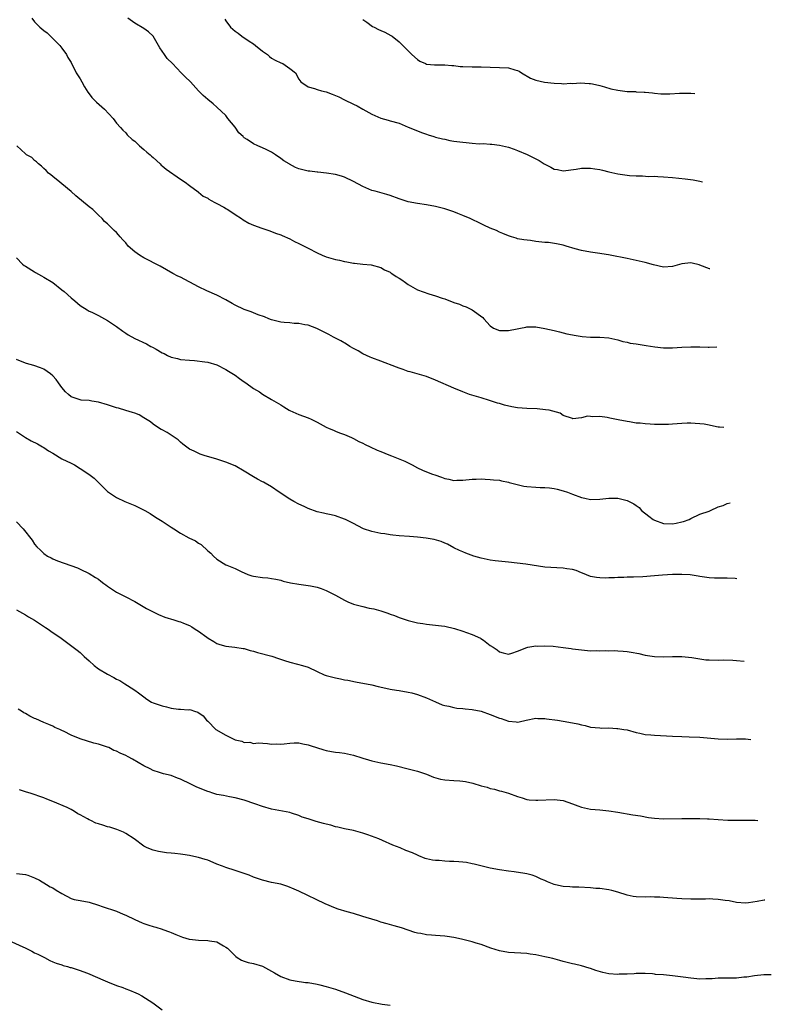
# Model space of a CAD drawing. Units: inches. Extents: x 2622000 to 2622764, y 1524000 to 1527000.
# Drawn here: x 2622492 to 2622657, y 1525233 to 1525449 of the extents above; entities that cross this region are included whole.
import ezdxf

# ---------------------------------------------------------------- set-up
doc = ezdxf.new("R2010")
doc.units = ezdxf.units.IN
doc.header["$MEASUREMENT"] = 0
doc.layers.add('LD26221524_10ft', color=73, linetype='Continuous')

msp = doc.modelspace()

# ---------------------------------------------------------------- linework, layer by layer
at = {"layer": 'LD26221524_10ft'}
for points, elevation in [([(2622494.39, 1525449), (2622495, 1525448.13), (2622496.15, 1525447), (2622496.62, 1525446.62), (2622497, 1525446.23), (2622497.73, 1525445.73), (2622499, 1525444.52), (2622500.57, 1525443), (2622501, 1525442.42), (2622501.99, 1525441), (2622502.32, 1525440.32), (2622503, 1525439.21), (2622504.16, 1525437), (2622505, 1525435.68), (2622505.36, 1525435), (2622505.94, 1525433.94), (2622506.71, 1525432.71), (2622507, 1525432.35), (2622507.58, 1525431.58), (2622508.15, 1525431), (2622508.57, 1525430.57), (2622510.37, 1525429), (2622512.22, 1525427), (2622513, 1525425.96), (2622513.82, 1525425), (2622514.4, 1525424.4), (2622515, 1525423.84), (2622515.35, 1525423.35), (2622516.39, 1525422.39), (2622517, 1525421.96), (2622518.02, 1525421), (2622519, 1525420.2), (2622519.6, 1525419.6), (2622520.39, 1525419), (2622520.68, 1525418.68), (2622521, 1525418.42), (2622522.53, 1525417), (2622522.76, 1525416.76), (2622523, 1525416.58), (2622523.85, 1525415.85), (2622527, 1525413.68), (2622528.04, 1525413), (2622529, 1525412.24), (2622530.86, 1525410.86), (2622531, 1525410.78), (2622531.97, 1525409.97), (2622533, 1525409.46), (2622533.24, 1525409.24), (2622533.77, 1525409), (2622534.52, 1525408.52), (2622535, 1525408.29), (2622536.51, 1525407.49), (2622537.13, 1525407.13), (2622537.39, 1525407), (2622539, 1525405.91), (2622540.43, 1525405), (2622540.76, 1525404.76), (2622542.01, 1525404.01), (2622543, 1525403.56), (2622544.88, 1525402.88), (2622546.37, 1525402.37), (2622547, 1525402.22), (2622547.83, 1525401.83), (2622549, 1525401.47), (2622549.3, 1525401.3), (2622551, 1525400.56), (2622552.02, 1525400.02), (2622553, 1525399.59), (2622555, 1525398.54), (2622557, 1525397.5), (2622558.11, 1525397), (2622559, 1525396.65), (2622561, 1525396.06), (2622561.88, 1525395.88), (2622563, 1525395.58), (2622563.53, 1525395.53), (2622565, 1525395.23), (2622565.23, 1525395.23), (2622567, 1525395.02), (2622568.86, 1525394.86), (2622571, 1525394.28), (2622571.78, 1525393.78), (2622573, 1525393.25), (2622573.14, 1525393.14), (2622573.38, 1525393), (2622574.31, 1525392.31), (2622575, 1525391.92), (2622575.55, 1525391.55), (2622576.36, 1525391), (2622577, 1525390.53), (2622579, 1525389.37), (2622581.49, 1525388.51), (2622583, 1525388.1), (2622584.4, 1525387.6), (2622585, 1525387.4), (2622587, 1525386.63), (2622588.22, 1525386.22), (2622589, 1525385.9), (2622589.69, 1525385.69), (2622591.03, 1525385.03), (2622593.35, 1525383.35), (2622593.61, 1525383), (2622595, 1525381.5), (2622595.73, 1525381), (2622597, 1525380.49), (2622599, 1525380.49), (2622600.87, 1525380.87), (2622601.63, 1525381), (2622602.77, 1525381.23), (2622603, 1525381.25), (2622605, 1525381.25), (2622607, 1525380.94), (2622609, 1525380.46), (2622610.17, 1525380.17), (2622611, 1525379.99), (2622611.78, 1525379.78), (2622613, 1525379.53), (2622613.43, 1525379.43), (2622615.14, 1525379.14), (2622617, 1525379), (2622619, 1525379), (2622621, 1525378.89), (2622623, 1525378.45), (2622624.09, 1525378.09), (2622625, 1525377.92), (2622625.72, 1525377.72), (2622627, 1525377.55), (2622627.46, 1525377.46), (2622629.21, 1525377.21), (2622631.11, 1525376.89), (2622633, 1525376.67), (2622635, 1525376.68), (2622637, 1525376.83), (2622639, 1525376.92), (2622641, 1525376.9), (2622642.83, 1525376.83), (2622643, 1525376.81), (2622644.69, 1525376.86)], 8640), ([(2622643.2, 1525393.99), (2622643.11, 1525394.02), (2622641, 1525394.82), (2622640.84, 1525394.84), (2622639.27, 1525395.27), (2622639, 1525395.34), (2622637, 1525395.11), (2622635, 1525394.54), (2622633, 1525394.4), (2622630.84, 1525394.84), (2622629, 1525395.37), (2622627, 1525395.83), (2622625, 1525396.23), (2622621.32, 1525397), (2622620.92, 1525397.08), (2622618.54, 1525397.46), (2622617, 1525397.64), (2622615, 1525398.01), (2622613.6, 1525398.4), (2622611.64, 1525399), (2622611, 1525399.18), (2622609.5, 1525399.5), (2622607.74, 1525399.74), (2622607, 1525399.8), (2622605, 1525400.02), (2622603.79, 1525400.21), (2622602.34, 1525400.34), (2622601, 1525400.61), (2622600.69, 1525400.69), (2622599.67, 1525401), (2622599, 1525401.22), (2622597.77, 1525401.77), (2622597, 1525402.06), (2622596.37, 1525402.37), (2622595, 1525402.94), (2622593.61, 1525403.61), (2622593, 1525403.88), (2622590.61, 1525405), (2622589, 1525405.68), (2622587.86, 1525406.14), (2622587, 1525406.47), (2622585, 1525407.12), (2622583, 1525407.64), (2622581, 1525408.05), (2622579, 1525408.36), (2622577, 1525408.72), (2622575, 1525409.35), (2622573, 1525410.11), (2622572.32, 1525410.32), (2622570.76, 1525410.76), (2622569.7, 1525411), (2622569, 1525411.18), (2622567, 1525412.02), (2622565, 1525413.12), (2622563, 1525414.1), (2622562.34, 1525414.34), (2622561, 1525414.7), (2622559.05, 1525415), (2622557.17, 1525415.17), (2622557, 1525415.17), (2622555.4, 1525415.4), (2622555, 1525415.43), (2622553, 1525415.94), (2622552.25, 1525416.25), (2622550.93, 1525416.93), (2622550.83, 1525417), (2622549.68, 1525417.68), (2622549, 1525418.22), (2622547.88, 1525419), (2622547, 1525419.56), (2622545.83, 1525420.17), (2622545, 1525420.53), (2622544.01, 1525421), (2622543, 1525421.39), (2622541.64, 1525422.36), (2622541, 1525422.74), (2622540.85, 1525422.85), (2622540.75, 1525423), (2622539.79, 1525423.79), (2622539, 1525425.08), (2622537.44, 1525427), (2622537, 1525427.6), (2622535, 1525429.47), (2622534.16, 1525430.16), (2622533, 1525431.14), (2622532.01, 1525432.01), (2622531, 1525433.03), (2622529.19, 1525435), (2622528.07, 1525436.07), (2622527.2, 1525437), (2622525.23, 1525439), (2622524.11, 1525440.11), (2622523.54, 1525441), (2622522.45, 1525442.45), (2622522.19, 1525443), (2622521, 1525445.01), (2622519.99, 1525445.99), (2622519, 1525446.71), (2622517, 1525447.84), (2622515.44, 1525449)], 8650), ([(2622536.78, 1525448.78), (2622537, 1525448.41), (2622538.02, 1525447), (2622539, 1525446.1), (2622539.66, 1525445.66), (2622540.45, 1525445), (2622542.09, 1525443.91), (2622543, 1525443.33), (2622543.44, 1525443), (2622545, 1525441.72), (2622546.08, 1525441), (2622546.54, 1525440.54), (2622547, 1525440.22), (2622547.77, 1525439.77), (2622549, 1525439.18), (2622549.49, 1525439), (2622551, 1525437.92), (2622552.24, 1525437), (2622553, 1525435.62), (2622553.4, 1525435), (2622555, 1525433.93), (2622556.43, 1525433.57), (2622557, 1525433.32), (2622557.94, 1525433), (2622559, 1525432.78), (2622560.33, 1525432.33), (2622561, 1525432.03), (2622561.74, 1525431.74), (2622563, 1525431.09), (2622565, 1525430.1), (2622565.75, 1525429.75), (2622567, 1525429.03), (2622569, 1525427.91), (2622571, 1525427.03), (2622572.59, 1525426.59), (2622573, 1525426.49), (2622575, 1525425.92), (2622575.67, 1525425.67), (2622577, 1525425.1), (2622577.2, 1525425), (2622579.92, 1525423.92), (2622581, 1525423.54), (2622581.36, 1525423.36), (2622582.59, 1525423), (2622583, 1525422.9), (2622584.49, 1525422.49), (2622585, 1525422.4), (2622586.14, 1525422.14), (2622587, 1525422.01), (2622589, 1525421.75), (2622589.71, 1525421.71), (2622591, 1525421.57), (2622592.56, 1525421.44), (2622593.45, 1525421.45), (2622595, 1525421.33), (2622595.32, 1525421.32), (2622597, 1525421.12), (2622597.64, 1525421), (2622599, 1525420.68), (2622600.26, 1525420.26), (2622601, 1525419.97), (2622603.08, 1525419.08), (2622604.42, 1525418.42), (2622605, 1525418.15), (2622605.74, 1525417.74), (2622606.82, 1525417), (2622608.28, 1525416.28), (2622609, 1525415.88), (2622609.75, 1525415.75), (2622611, 1525415.47), (2622613.84, 1525415.84), (2622615, 1525416.06), (2622616.05, 1525416.05), (2622617, 1525416.1), (2622617.92, 1525415.92), (2622619, 1525415.8), (2622619.61, 1525415.61), (2622621, 1525415.3), (2622623, 1525414.82), (2622625, 1525414.51), (2622625.56, 1525414.44), (2622627, 1525414.36), (2622628.38, 1525414.38), (2622629.72, 1525414.28), (2622631, 1525414.3), (2622631.75, 1525414.25), (2622633, 1525414.2), (2622635, 1525414.03), (2622637.75, 1525413.75), (2622639.49, 1525413.49), (2622641, 1525413.22), (2622641.54, 1525413.07)], 8660), ([(2622567, 1525448.67), (2622567.91, 1525448.09), (2622569.15, 1525447.15), (2622569.53, 1525447), (2622570.48, 1525446.48), (2622571, 1525446.28), (2622571.87, 1525445.87), (2622573.19, 1525445.19), (2622573.49, 1525445), (2622575, 1525443.75), (2622575.79, 1525443), (2622577.76, 1525441), (2622579, 1525439.94), (2622579.55, 1525439.55), (2622580.76, 1525439), (2622581, 1525438.91), (2622582.73, 1525438.73), (2622583.25, 1525438.75), (2622585, 1525438.74), (2622586.58, 1525438.58), (2622587, 1525438.56), (2622588.39, 1525438.39), (2622589, 1525438.34), (2622591, 1525438.3), (2622593, 1525438.28), (2622595, 1525438.2), (2622597, 1525438.16), (2622599, 1525438.04), (2622600.36, 1525437.64), (2622601, 1525437.48), (2622601.32, 1525437.32), (2622601.82, 1525437), (2622603.84, 1525435.84), (2622605, 1525435.34), (2622606.9, 1525434.9), (2622609, 1525434.7), (2622610.64, 1525434.64), (2622611, 1525434.58), (2622612.68, 1525434.68), (2622613, 1525434.64), (2622614.78, 1525434.78), (2622616.67, 1525434.67), (2622617, 1525434.63), (2622617.46, 1525434.54), (2622619, 1525434.2), (2622620.06, 1525433.94), (2622621.48, 1525433.48), (2622623, 1525433.16), (2622625, 1525432.91), (2622626.85, 1525432.85), (2622627, 1525432.83), (2622628.75, 1525432.75), (2622629, 1525432.71), (2622630.56, 1525432.57), (2622631, 1525432.51), (2622632.4, 1525432.4), (2622633, 1525432.38), (2622634.39, 1525432.39), (2622636.5, 1525432.5), (2622637, 1525432.55), (2622639, 1525432.55), (2622639.86, 1525432.46)], 8670), ([(2622646.23, 1525359.2), (2622645.28, 1525359.3), (2622645, 1525359.31), (2622644.63, 1525359.37), (2622643, 1525359.73), (2622641.94, 1525359.94), (2622641, 1525360.04), (2622639.92, 1525360.08), (2622639, 1525360.16), (2622638.16, 1525360.16), (2622637, 1525360.1), (2622636.01, 1525360), (2622635, 1525359.95), (2622634.11, 1525359.89), (2622633, 1525359.84), (2622631, 1525359.87), (2622630.05, 1525359.95), (2622629, 1525359.99), (2622627.87, 1525360.13), (2622627, 1525360.19), (2622625.56, 1525360.44), (2622625, 1525360.5), (2622623.09, 1525360.91), (2622621.25, 1525361.25), (2622620.62, 1525361.38), (2622619, 1525361.58), (2622617.52, 1525361.52), (2622617, 1525361.61), (2622616.34, 1525361.66), (2622615, 1525361.32), (2622613.14, 1525361.14), (2622613, 1525361.16), (2622611, 1525361.81), (2622610.31, 1525362.31), (2622607.91, 1525363), (2622607.11, 1525363.11), (2622605.28, 1525363.28), (2622603, 1525363.37), (2622601, 1525363.52), (2622599.74, 1525363.74), (2622598.09, 1525364.09), (2622597, 1525364.47), (2622596.56, 1525364.56), (2622594.84, 1525365.16), (2622593, 1525365.7), (2622591.97, 1525365.97), (2622590.46, 1525366.46), (2622589, 1525367.01), (2622587, 1525367.81), (2622583, 1525369.6), (2622581, 1525370.4), (2622578.97, 1525370.97), (2622577.39, 1525371.39), (2622577, 1525371.48), (2622575.9, 1525371.9), (2622575, 1525372.18), (2622574.43, 1525372.43), (2622571, 1525373.74), (2622569, 1525374.45), (2622568.61, 1525374.61), (2622567, 1525375.36), (2622565.98, 1525375.98), (2622565, 1525376.52), (2622564.21, 1525377), (2622563.48, 1525377.48), (2622562.2, 1525378.2), (2622560.62, 1525379), (2622559.58, 1525379.58), (2622559, 1525379.87), (2622558.27, 1525380.27), (2622556.9, 1525380.9), (2622555, 1525381.63), (2622554.27, 1525381.73), (2622553, 1525382.02), (2622551.97, 1525382.03), (2622551, 1525382.13), (2622549.8, 1525382.2), (2622549, 1525382.3), (2622547.29, 1525382.71), (2622547, 1525382.78), (2622546.42, 1525383), (2622545.47, 1525383.47), (2622544.06, 1525383.94), (2622542.55, 1525384.55), (2622541, 1525385.06), (2622539, 1525386.05), (2622538.38, 1525386.38), (2622537, 1525387.21), (2622535, 1525388.22), (2622532.82, 1525389.18), (2622531, 1525390.04), (2622527, 1525392.14), (2622526.42, 1525392.42), (2622525.34, 1525393), (2622522.55, 1525394.55), (2622519, 1525396.38), (2622518.01, 1525397), (2622517, 1525397.71), (2622515.56, 1525399), (2622515, 1525399.69), (2622514.35, 1525400.35), (2622513.77, 1525401), (2622513.44, 1525401.44), (2622513, 1525401.97), (2622512.43, 1525402.43), (2622511, 1525403.83), (2622510.37, 1525404.37), (2622509.83, 1525405), (2622509, 1525405.78), (2622507.76, 1525407), (2622507, 1525407.6), (2622504.04, 1525410.04), (2622503, 1525410.96), (2622501, 1525412.64), (2622500.53, 1525413), (2622499, 1525414.25), (2622498.6, 1525414.6), (2622498.08, 1525415), (2622497.54, 1525415.54), (2622497, 1525415.98), (2622496.51, 1525416.51), (2622495.84, 1525417), (2622495.45, 1525417.45), (2622495, 1525417.79), (2622494.39, 1525418.39), (2622493.23, 1525419), (2622493, 1525419.21), (2622491.1, 1525421)], 8630), ([(2622491, 1525396.38), (2622492.35, 1525395), (2622492.72, 1525394.72), (2622493, 1525394.55), (2622495, 1525393.34), (2622495.23, 1525393.23), (2622496.49, 1525392.49), (2622497, 1525392.17), (2622499, 1525390.98), (2622501, 1525389.42), (2622501.46, 1525389), (2622503, 1525387.67), (2622503.84, 1525387), (2622505, 1525385.93), (2622506.54, 1525385), (2622507, 1525384.7), (2622507.54, 1525384.46), (2622509, 1525383.77), (2622510.35, 1525383), (2622511, 1525382.65), (2622513, 1525381.33), (2622514.36, 1525380.36), (2622515, 1525379.89), (2622515.55, 1525379.55), (2622517, 1525378.7), (2622519.53, 1525377.53), (2622520.49, 1525377), (2622520.84, 1525376.84), (2622521.65, 1525376.35), (2622523, 1525375.59), (2622523.42, 1525375.42), (2622524.16, 1525375), (2622525, 1525374.63), (2622526.35, 1525374.35), (2622527, 1525374.13), (2622529, 1525373.94), (2622530.09, 1525373.91), (2622532.37, 1525373.63), (2622533, 1525373.5), (2622535, 1525372.92), (2622537, 1525371.94), (2622537.58, 1525371.58), (2622539, 1525370.67), (2622539.97, 1525369.97), (2622541, 1525369.24), (2622541.38, 1525369), (2622543, 1525367.79), (2622544.33, 1525367), (2622545, 1525366.54), (2622547, 1525365.38), (2622548.49, 1525364.49), (2622549, 1525364.15), (2622549.72, 1525363.72), (2622550.86, 1525363), (2622551, 1525362.92), (2622553, 1525362.09), (2622555, 1525361.33), (2622555.66, 1525361), (2622557, 1525360.4), (2622559, 1525359.3), (2622559.61, 1525359), (2622560.6, 1525358.6), (2622561, 1525358.42), (2622561.94, 1525358.06), (2622563, 1525357.68), (2622564.55, 1525357), (2622565, 1525356.8), (2622566.16, 1525356.16), (2622567, 1525355.78), (2622567.51, 1525355.51), (2622568.63, 1525355), (2622570.2, 1525354.2), (2622571, 1525353.92), (2622572.76, 1525353.24), (2622573.29, 1525353), (2622576.21, 1525351.79), (2622577.87, 1525351), (2622579, 1525350.36), (2622580.14, 1525349.86), (2622581, 1525349.45), (2622582.28, 1525349), (2622582.8, 1525348.8), (2622584.29, 1525348.29), (2622585, 1525348.03), (2622585.88, 1525347.88), (2622587, 1525347.6), (2622587.64, 1525347.64), (2622589, 1525347.64), (2622591, 1525347.87), (2622591.88, 1525347.88), (2622593, 1525347.93), (2622593.86, 1525347.86), (2622595, 1525347.82), (2622595.73, 1525347.73), (2622597, 1525347.63), (2622597.49, 1525347.49), (2622599, 1525347.25), (2622599.17, 1525347.17), (2622602.36, 1525346.36), (2622603, 1525346.27), (2622605, 1525346.11), (2622605.94, 1525346.06), (2622607, 1525346.05), (2622607.97, 1525345.97), (2622609, 1525345.82), (2622609.67, 1525345.67), (2622611, 1525345.3), (2622611.92, 1525345), (2622613, 1525344.56), (2622615, 1525343.84), (2622615.72, 1525343.72), (2622617, 1525343.42), (2622619, 1525343.46), (2622621, 1525343.7), (2622622.31, 1525343.69), (2622623, 1525343.7), (2622624.75, 1525343.25), (2622625, 1525343.2), (2622626.48, 1525342.48), (2622627, 1525342.12), (2622627.65, 1525341.65), (2622628.19, 1525341), (2622629.77, 1525339.77), (2622630.72, 1525339), (2622631, 1525338.85), (2622633, 1525338.17), (2622635, 1525338.09), (2622635.77, 1525338.23), (2622637, 1525338.49), (2622637.4, 1525338.6), (2622638.62, 1525339), (2622639, 1525339.23), (2622641, 1525340.2), (2622643, 1525340.87), (2622643.31, 1525341), (2622645, 1525341.77), (2622646.12, 1525342.12), (2622647, 1525342.53), (2622647.66, 1525342.67)], 8620), ([(2622649.11, 1525326.05), (2622648.71, 1525326.08), (2622647, 1525326.17), (2622646.15, 1525326.15), (2622644.17, 1525326.17), (2622643, 1525326.26), (2622641, 1525326.53), (2622640.6, 1525326.6), (2622638.86, 1525326.86), (2622637, 1525327), (2622634.96, 1525326.96), (2622632.8, 1525326.8), (2622631, 1525326.65), (2622628.49, 1525326.49), (2622626.39, 1525326.39), (2622625, 1525326.36), (2622624.31, 1525326.31), (2622623, 1525326.29), (2622622.23, 1525326.23), (2622621, 1525326.23), (2622620.18, 1525326.18), (2622619, 1525326.24), (2622618.31, 1525326.31), (2622617, 1525326.55), (2622615.24, 1525327.24), (2622615, 1525327.32), (2622613.84, 1525327.84), (2622613, 1525328.05), (2622611.79, 1525328.21), (2622611, 1525328.38), (2622609.6, 1525328.4), (2622607, 1525328.57), (2622602.78, 1525329.22), (2622599, 1525329.65), (2622596.04, 1525329.96), (2622595, 1525330.09), (2622593, 1525330.52), (2622591.42, 1525331), (2622589.63, 1525331.63), (2622589, 1525331.93), (2622588.24, 1525332.24), (2622587, 1525332.84), (2622585.59, 1525333.59), (2622585, 1525333.85), (2622584.21, 1525334.21), (2622582.67, 1525334.67), (2622580.96, 1525334.96), (2622579, 1525335.14), (2622577.27, 1525335.27), (2622575, 1525335.46), (2622573.62, 1525335.62), (2622573, 1525335.68), (2622571.86, 1525335.86), (2622571, 1525335.97), (2622569, 1525336.38), (2622567.18, 1525337), (2622567, 1525337.07), (2622565, 1525338.12), (2622563.24, 1525339), (2622563, 1525339.13), (2622561, 1525339.85), (2622560.07, 1525340.07), (2622559, 1525340.25), (2622558.42, 1525340.42), (2622557, 1525340.71), (2622555, 1525341.47), (2622554.14, 1525341.86), (2622553, 1525342.42), (2622551.9, 1525343), (2622551, 1525343.52), (2622548.7, 1525345), (2622547, 1525346.19), (2622545.61, 1525347), (2622545.21, 1525347.21), (2622545, 1525347.31), (2622543.9, 1525347.9), (2622543, 1525348.37), (2622541, 1525349.61), (2622539, 1525350.77), (2622537, 1525351.61), (2622535, 1525352.25), (2622533.21, 1525352.79), (2622532.43, 1525353), (2622531.33, 1525353.33), (2622530.02, 1525353.98), (2622529, 1525354.42), (2622527.54, 1525355.54), (2622527, 1525355.98), (2622526.49, 1525356.49), (2622525, 1525357.51), (2622524.1, 1525358.1), (2622523, 1525358.67), (2622522.8, 1525358.8), (2622522.43, 1525359), (2622521, 1525359.94), (2622520.42, 1525360.42), (2622519, 1525361.34), (2622517.97, 1525361.97), (2622517, 1525362.31), (2622516.52, 1525362.52), (2622515, 1525362.94), (2622513.43, 1525363.43), (2622513, 1525363.55), (2622511, 1525364.19), (2622509, 1525364.77), (2622507.54, 1525365), (2622507, 1525365.11), (2622505.23, 1525365.23), (2622505, 1525365.27), (2622503, 1525365.93), (2622502.46, 1525366.46), (2622501.75, 1525367), (2622501, 1525367.94), (2622500.28, 1525369), (2622499.73, 1525369.73), (2622499, 1525370.53), (2622498.46, 1525371), (2622497, 1525371.96), (2622496.27, 1525372.27), (2622494.82, 1525372.82), (2622493.23, 1525373.23), (2622493, 1525373.3), (2622491, 1525374.1)], 8610), ([(2622491, 1525358.29), (2622493, 1525357), (2622494.28, 1525356.28), (2622495.61, 1525355.61), (2622496.72, 1525355), (2622497, 1525354.83), (2622498.07, 1525354.07), (2622499, 1525353.54), (2622501, 1525352.36), (2622503, 1525351.36), (2622503.78, 1525351), (2622505, 1525350.24), (2622506.87, 1525349), (2622508.06, 1525348.06), (2622509.09, 1525347.09), (2622511, 1525345.2), (2622511.25, 1525345), (2622513, 1525343.85), (2622514.83, 1525343), (2622517, 1525342.07), (2622519.17, 1525341), (2622520.33, 1525340.33), (2622521.54, 1525339.54), (2622523, 1525338.68), (2622525, 1525337.38), (2622525.53, 1525337), (2622527, 1525336.05), (2622528.84, 1525335), (2622530.32, 1525334.32), (2622531, 1525333.83), (2622531.53, 1525333.53), (2622533, 1525332.13), (2622533.65, 1525331.65), (2622534.27, 1525331), (2622535, 1525330.3), (2622537, 1525329.1), (2622537.2, 1525329), (2622539, 1525328.31), (2622540.35, 1525327.65), (2622541.76, 1525327), (2622542.68, 1525326.68), (2622543, 1525326.59), (2622545, 1525326.29), (2622546.21, 1525326.21), (2622547, 1525326.1), (2622547.93, 1525325.93), (2622549, 1525325.7), (2622549.54, 1525325.54), (2622551.17, 1525325.17), (2622553, 1525324.88), (2622555, 1525324.59), (2622555.54, 1525324.46), (2622557, 1525324.16), (2622557.88, 1525323.88), (2622559, 1525323.45), (2622559.31, 1525323.31), (2622561, 1525322.42), (2622563, 1525321.33), (2622563.74, 1525321), (2622565, 1525320.49), (2622566.15, 1525320.15), (2622567, 1525319.93), (2622568.39, 1525319.61), (2622569.42, 1525319.42), (2622570.99, 1525318.99), (2622572.51, 1525318.51), (2622573, 1525318.3), (2622573.97, 1525317.97), (2622575, 1525317.52), (2622577, 1525316.85), (2622579, 1525316.38), (2622580.19, 1525316.19), (2622581, 1525316.07), (2622583, 1525315.89), (2622584.28, 1525315.72), (2622585, 1525315.64), (2622587.13, 1525315.13), (2622589, 1525314.51), (2622589.77, 1525314.23), (2622591, 1525313.82), (2622592.82, 1525313), (2622592.94, 1525312.94), (2622593.47, 1525312.53), (2622595, 1525311.41), (2622595.63, 1525311), (2622596.48, 1525310.48), (2622597, 1525309.98), (2622597.82, 1525309.82), (2622599, 1525309.53), (2622599.73, 1525309.73), (2622601, 1525310.14), (2622603, 1525310.95), (2622603.2, 1525311), (2622605, 1525311.29), (2622605.26, 1525311.26), (2622607, 1525311.33), (2622608.77, 1525311.23), (2622611, 1525310.96), (2622612.71, 1525310.71), (2622613, 1525310.69), (2622615, 1525310.43), (2622616.33, 1525310.33), (2622617, 1525310.25), (2622618.27, 1525310.27), (2622619, 1525310.2), (2622620.28, 1525310.28), (2622621, 1525310.24), (2622622.27, 1525310.27), (2622623, 1525310.25), (2622624.16, 1525310.16), (2622625, 1525310.08), (2622625.93, 1525309.93), (2622627.62, 1525309.62), (2622629, 1525309.29), (2622631, 1525308.98), (2622633, 1525308.93), (2622635, 1525309.01), (2622637, 1525309), (2622639.23, 1525308.77), (2622641, 1525308.47), (2622642.29, 1525308.29), (2622643, 1525308.25), (2622645, 1525308.21), (2622646.24, 1525308.24), (2622648.2, 1525308.2), (2622649, 1525308.08), (2622650.68, 1525307.98)], 8600), ([(2622491, 1525338.53), (2622492.49, 1525337), (2622494.46, 1525334.46), (2622495, 1525333.63), (2622495.48, 1525333), (2622496.29, 1525332.29), (2622497, 1525331.56), (2622497.8, 1525331), (2622498.62, 1525330.62), (2622499, 1525330.38), (2622500.06, 1525329.94), (2622504.42, 1525328.42), (2622505, 1525328.15), (2622507, 1525327.17), (2622508.34, 1525326.34), (2622509, 1525325.92), (2622509.54, 1525325.54), (2622510.21, 1525325), (2622510.67, 1525324.67), (2622511, 1525324.4), (2622513, 1525323.07), (2622515, 1525322.07), (2622517, 1525321.04), (2622519.53, 1525319.53), (2622520.58, 1525319), (2622521, 1525318.76), (2622522.18, 1525318.18), (2622523.59, 1525317.59), (2622525.57, 1525317), (2622526.64, 1525316.64), (2622527, 1525316.58), (2622527.69, 1525316.31), (2622529, 1525315.75), (2622529.47, 1525315.47), (2622530.2, 1525315), (2622531, 1525314.54), (2622532.77, 1525313.23), (2622533.1, 1525313), (2622534.31, 1525312.31), (2622535, 1525311.86), (2622535.64, 1525311.64), (2622537, 1525311.26), (2622538.96, 1525311.04), (2622540.76, 1525310.76), (2622541, 1525310.71), (2622542.33, 1525310.33), (2622543, 1525310.16), (2622543.89, 1525309.89), (2622547.07, 1525309.07), (2622548.53, 1525308.53), (2622549.87, 1525308.13), (2622551, 1525307.75), (2622552.67, 1525307.32), (2622553.78, 1525307), (2622555, 1525306.62), (2622557, 1525305.73), (2622558.54, 1525305), (2622559, 1525304.82), (2622561, 1525304.29), (2622562.1, 1525304.1), (2622563, 1525303.9), (2622563.77, 1525303.77), (2622565.42, 1525303.42), (2622569, 1525302.75), (2622570.42, 1525302.42), (2622572.07, 1525302.07), (2622573, 1525301.85), (2622574.4, 1525301.6), (2622575, 1525301.51), (2622577, 1525301.18), (2622577.78, 1525301), (2622579, 1525300.68), (2622581, 1525299.95), (2622582.97, 1525299.03), (2622584.4, 1525298.4), (2622585, 1525298.21), (2622585.92, 1525298.08), (2622587, 1525297.79), (2622587.65, 1525297.65), (2622589, 1525297.59), (2622589.5, 1525297.5), (2622591, 1525297.38), (2622593, 1525297), (2622595, 1525296.3), (2622597, 1525295.47), (2622597.37, 1525295.37), (2622599, 1525294.82), (2622600.69, 1525294.69), (2622601, 1525294.62), (2622601.36, 1525294.64), (2622602.87, 1525295), (2622605, 1525295.46), (2622605.42, 1525295.42), (2622607, 1525295.4), (2622607.34, 1525295.34), (2622609.74, 1525295), (2622611, 1525294.8), (2622613, 1525294.44), (2622614.19, 1525294.19), (2622615, 1525293.97), (2622615.83, 1525293.83), (2622617, 1525293.52), (2622619, 1525293.31), (2622619.3, 1525293.3), (2622621, 1525293.31), (2622622.77, 1525293.23), (2622623, 1525293.21), (2622624.29, 1525293), (2622625, 1525292.87), (2622627, 1525292.33), (2622627.83, 1525292.17), (2622629, 1525291.9), (2622630.21, 1525291.79), (2622631, 1525291.7), (2622635, 1525291.51), (2622637, 1525291.44), (2622638.6, 1525291.4), (2622641, 1525291.28), (2622645, 1525290.92), (2622647, 1525290.89), (2622649, 1525290.96), (2622651, 1525290.93), (2622652.17, 1525290.8)], 8590), ([(2622491, 1525319.21), (2622493, 1525318.13), (2622493.69, 1525317.69), (2622495, 1525316.95), (2622497.38, 1525315.38), (2622498.01, 1525315), (2622498.56, 1525314.56), (2622500.82, 1525313), (2622504.35, 1525310.35), (2622505, 1525309.83), (2622505.44, 1525309.44), (2622505.88, 1525309), (2622507, 1525308), (2622508.06, 1525307), (2622509, 1525306.3), (2622511, 1525305.09), (2622512.41, 1525304.41), (2622513, 1525304.02), (2622513.7, 1525303.7), (2622514.83, 1525303), (2622515.37, 1525302.63), (2622517, 1525301.58), (2622517.79, 1525301), (2622519, 1525300.15), (2622519.65, 1525299.65), (2622520.65, 1525299), (2622521, 1525298.85), (2622523, 1525298.13), (2622523.93, 1525297.93), (2622525, 1525297.62), (2622526.56, 1525297.44), (2622527, 1525297.44), (2622528.68, 1525297.32), (2622529, 1525297.35), (2622529.3, 1525297.3), (2622530.06, 1525297), (2622530.8, 1525296.8), (2622531.97, 1525295.97), (2622532.75, 1525295), (2622533, 1525294.79), (2622534.79, 1525293), (2622537, 1525291.7), (2622539, 1525290.73), (2622540.44, 1525290.44), (2622541, 1525290.12), (2622542.2, 1525290.2), (2622543, 1525289.93), (2622544.06, 1525290.06), (2622546.08, 1525289.92), (2622547, 1525289.78), (2622548.14, 1525289.86), (2622549, 1525289.75), (2622549.8, 1525289.8), (2622551, 1525290.01), (2622551.94, 1525290.06), (2622553, 1525290.05), (2622553.84, 1525289.84), (2622555, 1525289.62), (2622555.45, 1525289.45), (2622558.49, 1525288.49), (2622559, 1525288.35), (2622560.16, 1525288.16), (2622561, 1525287.99), (2622561.91, 1525287.91), (2622563, 1525287.76), (2622565, 1525287.37), (2622566.78, 1525286.78), (2622567, 1525286.72), (2622568.3, 1525286.3), (2622569, 1525286.11), (2622571, 1525285.68), (2622573, 1525285.32), (2622574.43, 1525285), (2622577, 1525284.33), (2622579, 1525283.85), (2622581, 1525283.15), (2622582.5, 1525282.5), (2622584.09, 1525282.09), (2622585, 1525281.94), (2622587, 1525281.81), (2622588.3, 1525281.7), (2622589, 1525281.66), (2622589.58, 1525281.58), (2622591.2, 1525281.2), (2622593, 1525280.65), (2622594.3, 1525280.3), (2622595, 1525280.07), (2622595.89, 1525279.89), (2622597, 1525279.56), (2622597.48, 1525279.48), (2622599.01, 1525279.01), (2622601, 1525278.25), (2622602, 1525278), (2622603, 1525277.66), (2622603.55, 1525277.55), (2622605, 1525277.46), (2622605.46, 1525277.45), (2622609, 1525277.64), (2622611, 1525277.41), (2622613, 1525276.71), (2622614.22, 1525276.22), (2622615, 1525275.93), (2622617, 1525275.51), (2622619, 1525275.35), (2622621, 1525275.16), (2622623, 1525274.85), (2622626.25, 1525274.25), (2622627.97, 1525274.03), (2622629.7, 1525273.7), (2622631, 1525273.55), (2622633, 1525273.41), (2622637, 1525273.44), (2622637.46, 1525273.46), (2622639, 1525273.44), (2622639.47, 1525273.47), (2622641, 1525273.43), (2622642.65, 1525273.35), (2622643, 1525273.35), (2622645, 1525273.22), (2622647.12, 1525273.12), (2622651, 1525273.12), (2622653.11, 1525273.09), (2622653.72, 1525273.05)], 8580), ([(2622655.24, 1525255.57), (2622655.1, 1525255.58), (2622653.55, 1525255.27), (2622651.65, 1525255), (2622651, 1525254.92), (2622649, 1525255.06), (2622647.4, 1525255.4), (2622646.51, 1525255.49), (2622645, 1525255.73), (2622643.8, 1525255.8), (2622643, 1525255.82), (2622642.21, 1525255.79), (2622639, 1525255.75), (2622637, 1525255.84), (2622635.95, 1525255.95), (2622635, 1525256.01), (2622633.95, 1525256.05), (2622633, 1525256.16), (2622632.23, 1525256.23), (2622631, 1525256.22), (2622630.25, 1525256.25), (2622629, 1525256.22), (2622627, 1525256.31), (2622626.38, 1525256.38), (2622625, 1525256.65), (2622623, 1525257.28), (2622621.65, 1525257.65), (2622621, 1525257.8), (2622619, 1525258.09), (2622618.14, 1525258.14), (2622617, 1525258.28), (2622614.42, 1525258.42), (2622613, 1525258.42), (2622612.45, 1525258.45), (2622611, 1525258.54), (2622610.6, 1525258.6), (2622609, 1525259), (2622607.55, 1525259.55), (2622607, 1525259.84), (2622606.18, 1525260.18), (2622605, 1525260.76), (2622604.18, 1525261), (2622603, 1525261.33), (2622602.6, 1525261.4), (2622600.25, 1525261.75), (2622599, 1525261.89), (2622597, 1525262.19), (2622595, 1525262.6), (2622591.48, 1525263.48), (2622591, 1525263.54), (2622589.78, 1525263.78), (2622589, 1525263.86), (2622588.08, 1525263.92), (2622587, 1525264.03), (2622586.04, 1525264.04), (2622585, 1525264.09), (2622583.77, 1525264.23), (2622583, 1525264.24), (2622582.31, 1525264.31), (2622581, 1525264.65), (2622580.7, 1525264.7), (2622579.29, 1525265.29), (2622579, 1525265.42), (2622577.9, 1525265.9), (2622576.46, 1525266.46), (2622575.24, 1525267), (2622573.61, 1525267.61), (2622571.36, 1525268.64), (2622570.52, 1525269), (2622568.12, 1525269.88), (2622567, 1525270.25), (2622565, 1525270.8), (2622563, 1525271.21), (2622561.56, 1525271.56), (2622561, 1525271.64), (2622559.98, 1525271.98), (2622559, 1525272.18), (2622558.39, 1525272.39), (2622556.82, 1525272.82), (2622555, 1525273.39), (2622553.75, 1525273.75), (2622553, 1525274.1), (2622551.35, 1525274.65), (2622551, 1525274.74), (2622547, 1525275.52), (2622545, 1525276.1), (2622543.31, 1525276.69), (2622541, 1525277.47), (2622539, 1525278.02), (2622537.79, 1525278.21), (2622536.48, 1525278.48), (2622535, 1525278.74), (2622534.12, 1525279), (2622533.28, 1525279.28), (2622533, 1525279.36), (2622531, 1525280.16), (2622530.42, 1525280.42), (2622529.29, 1525281), (2622527, 1525282.1), (2622526.34, 1525282.34), (2622525, 1525282.87), (2622523.28, 1525283.28), (2622522.42, 1525283.58), (2622521, 1525284.01), (2622520.33, 1525284.33), (2622519, 1525285.01), (2622517.76, 1525285.76), (2622516.47, 1525286.47), (2622515.54, 1525287), (2622515, 1525287.26), (2622513.75, 1525287.75), (2622513, 1525288.22), (2622512.4, 1525288.4), (2622511.28, 1525289), (2622511, 1525289.12), (2622509, 1525289.73), (2622507.98, 1525289.98), (2622505, 1525290.94), (2622503, 1525291.7), (2622501.46, 1525292.54), (2622501, 1525292.77), (2622500.53, 1525293), (2622499.45, 1525293.45), (2622499, 1525293.71), (2622498.1, 1525294.1), (2622497, 1525294.53), (2622495.28, 1525295.28), (2622495, 1525295.38), (2622493.93, 1525295.93), (2622493, 1525296.45), (2622492.63, 1525296.63), (2622492.1, 1525297), (2622491.4, 1525297.4)], 8570), ([(2622656.66, 1525239.17), (2622655.26, 1525239.19), (2622655, 1525239.21), (2622653, 1525238.98), (2622651.32, 1525238.68), (2622650.63, 1525238.63), (2622649, 1525238.46), (2622647.58, 1525238.42), (2622646.48, 1525238.48), (2622645, 1525238.41), (2622643.71, 1525238.29), (2622642.31, 1525238.31), (2622641, 1525238.26), (2622639, 1525238.42), (2622637.33, 1525238.67), (2622636.71, 1525238.71), (2622635, 1525238.95), (2622633, 1525239.14), (2622631.27, 1525239.27), (2622631, 1525239.33), (2622630.61, 1525239.39), (2622629, 1525239.48), (2622628.51, 1525239.49), (2622627, 1525239.46), (2622626.58, 1525239.42), (2622625, 1525239.34), (2622623.29, 1525239.29), (2622623, 1525239.25), (2622621, 1525239.4), (2622619.69, 1525239.69), (2622618.13, 1525240.13), (2622617, 1525240.58), (2622616.66, 1525240.66), (2622615, 1525241.16), (2622613.48, 1525241.48), (2622613, 1525241.62), (2622611.86, 1525241.86), (2622611, 1525242.1), (2622610.29, 1525242.29), (2622608.73, 1525242.73), (2622607.68, 1525243), (2622607, 1525243.15), (2622605, 1525243.56), (2622603.72, 1525243.72), (2622603, 1525243.83), (2622599, 1525244.06), (2622597, 1525244.42), (2622595.13, 1525245), (2622593, 1525245.81), (2622591.89, 1525246.11), (2622591, 1525246.4), (2622588.65, 1525247), (2622587, 1525247.35), (2622585.56, 1525247.56), (2622585, 1525247.63), (2622583, 1525247.79), (2622582.1, 1525247.9), (2622581, 1525247.98), (2622579.77, 1525248.22), (2622579, 1525248.34), (2622578.46, 1525248.46), (2622577, 1525248.94), (2622575.48, 1525249.48), (2622573.93, 1525249.93), (2622572.34, 1525250.34), (2622571, 1525250.73), (2622570.21, 1525251), (2622569, 1525251.35), (2622567.74, 1525251.74), (2622567, 1525252), (2622565, 1525252.61), (2622563.56, 1525253), (2622561.58, 1525253.58), (2622561, 1525253.8), (2622558.74, 1525254.74), (2622553, 1525257.52), (2622551.99, 1525257.99), (2622550.58, 1525258.58), (2622549.04, 1525259.04), (2622547, 1525259.46), (2622545, 1525259.9), (2622543, 1525260.59), (2622542.07, 1525261), (2622541, 1525261.41), (2622539, 1525262.09), (2622537, 1525262.71), (2622536.21, 1525263), (2622535, 1525263.46), (2622534.18, 1525263.82), (2622533, 1525264.29), (2622532.45, 1525264.45), (2622531, 1525264.94), (2622529.27, 1525265.27), (2622529, 1525265.33), (2622527.53, 1525265.53), (2622527, 1525265.62), (2622525.75, 1525265.75), (2622525, 1525265.86), (2622523.95, 1525265.95), (2622522.21, 1525266.21), (2622521, 1525266.48), (2622519.7, 1525267), (2622519, 1525267.38), (2622516.87, 1525269), (2622515, 1525270.17), (2622514.48, 1525270.48), (2622513.04, 1525271.04), (2622511.54, 1525271.54), (2622511, 1525271.64), (2622509.98, 1525271.98), (2622509, 1525272.28), (2622508.47, 1525272.47), (2622507.37, 1525273), (2622507, 1525273.16), (2622506.6, 1525273.4), (2622505, 1525274.27), (2622504.49, 1525274.49), (2622503.74, 1525275), (2622503, 1525275.44), (2622502.16, 1525275.84), (2622499, 1525277.21), (2622497.7, 1525277.7), (2622497, 1525277.98), (2622494.02, 1525279), (2622493.24, 1525279.24), (2622493, 1525279.3), (2622491.71, 1525279.71)], 8560), ([(2622491, 1525261.38), (2622493, 1525261.15), (2622493.53, 1525261), (2622495, 1525260.42), (2622496.07, 1525259.93), (2622497.65, 1525259), (2622498.45, 1525258.45), (2622499, 1525258.23), (2622499.73, 1525257.73), (2622501, 1525256.98), (2622503, 1525255.92), (2622503.71, 1525255.71), (2622505, 1525255.47), (2622507, 1525255.08), (2622509, 1525254.43), (2622509.81, 1525254.19), (2622513, 1525253.15), (2622514.47, 1525252.47), (2622515, 1525252.27), (2622517, 1525251.28), (2622518.58, 1525250.58), (2622519, 1525250.42), (2622520.09, 1525250.09), (2622521, 1525249.77), (2622521.64, 1525249.64), (2622523, 1525249.18), (2622523.15, 1525249.15), (2622524.63, 1525248.63), (2622525, 1525248.45), (2622525.96, 1525248.04), (2622527.46, 1525247.46), (2622528.94, 1525247), (2622529, 1525246.98), (2622531, 1525246.77), (2622533, 1525246.73), (2622533.36, 1525246.64), (2622535, 1525246.38), (2622536.46, 1525245.54), (2622537, 1525245.27), (2622537.31, 1525245), (2622539.19, 1525243.19), (2622539.44, 1525243), (2622540.42, 1525242.42), (2622541, 1525242.2), (2622541.9, 1525241.9), (2622543, 1525241.63), (2622545, 1525241.06), (2622547, 1525240.01), (2622547.62, 1525239.62), (2622549, 1525238.81), (2622551, 1525238.07), (2622552.16, 1525237.84), (2622554.48, 1525237.52), (2622555, 1525237.49), (2622557, 1525237.14), (2622557.6, 1525237), (2622559, 1525236.63), (2622561, 1525236), (2622563.23, 1525235.24), (2622567, 1525233.8), (2622569, 1525233.16), (2622571.28, 1525232.72), (2622573, 1525232.49)], 8550), ([(2622489.33, 1525246.67), (2622493.07, 1525245), (2622494.38, 1525244.38), (2622495, 1525244.03), (2622495.68, 1525243.68), (2622497.15, 1525243), (2622498.34, 1525242.34), (2622499, 1525242.05), (2622499.71, 1525241.71), (2622501, 1525241.35), (2622501.24, 1525241.24), (2622502.24, 1525241), (2622502.8, 1525240.8), (2622503, 1525240.79), (2622503.27, 1525240.73), (2622505, 1525240.16), (2622506.36, 1525239.64), (2622507, 1525239.37), (2622507.79, 1525239), (2622511, 1525237.61), (2622513, 1525236.83), (2622514.39, 1525236.39), (2622515, 1525236.11), (2622515.84, 1525235.84), (2622517.23, 1525235.23), (2622517.72, 1525235), (2622518.56, 1525234.56), (2622520.96, 1525233), (2622523, 1525231.5)], 8540)]:
    msp.add_lwpolyline(points, dxfattribs=dict(at, elevation=elevation))

doc.saveas('drawing.dxf')
